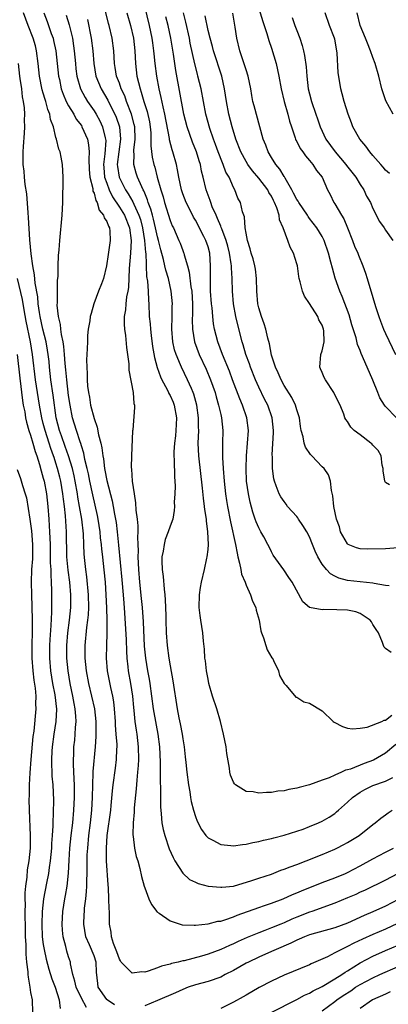
# Model space of a CAD drawing. Units: inches. Extents: x 2646000 to 2649000, y 1554000 to 1557000.
# Drawn here: x 2646217 to 2646275, y 1555176 to 1555332 of the extents above; entities that cross this region are included whole.
import ezdxf

# ---------------------------------------------------------------- set-up
doc = ezdxf.new("R2010")
doc.units = ezdxf.units.IN
doc.header["$MEASUREMENT"] = 0
doc.layers.add('LD26461554_2ft', color=241, linetype='Continuous')

msp = doc.modelspace()

# ---------------------------------------------------------------- linework, layer by layer
at = {"layer": 'LD26461554_2ft'}
for points, elevation in [([(2646276.64, 1555217.36), (2646275, 1555216.02), (2646273.12, 1555214.88), (2646271.65, 1555214.35), (2646269.49, 1555213.49), (2646269, 1555213.36), (2646268.68, 1555213.32), (2646268.05, 1555213), (2646267, 1555212.53), (2646266.09, 1555212.09), (2646265, 1555211.71), (2646263, 1555210.98), (2646261.4, 1555210.6), (2646261, 1555210.47), (2646259.75, 1555210.25), (2646259, 1555210.06), (2646258.03, 1555209.97), (2646257, 1555209.78), (2646256.2, 1555209.8), (2646255, 1555209.69), (2646254.13, 1555209.87), (2646253, 1555209.96), (2646251.33, 1555211), (2646251.15, 1555211.15), (2646251, 1555211.42), (2646250.52, 1555212.52), (2646250.41, 1555213), (2646250.37, 1555213.63), (2646249.96, 1555215.96), (2646249.85, 1555217), (2646249.46, 1555219), (2646248.95, 1555221), (2646248.36, 1555223), (2646247.72, 1555225), (2646247.14, 1555227), (2646247, 1555227.67), (2646246.74, 1555229), (2646246.58, 1555230.58), (2646246.51, 1555231), (2646246.45, 1555232.45), (2646246.29, 1555233.71), (2646246.18, 1555235), (2646245.84, 1555237), (2646245.74, 1555237.74), (2646245.59, 1555239), (2646245.64, 1555241), (2646245.81, 1555242.19), (2646245.96, 1555243), (2646246.44, 1555245), (2646246.83, 1555246.83), (2646246.88, 1555247), (2646247, 1555248.2), (2646247.05, 1555249), (2646246.98, 1555251), (2646246.73, 1555252.73), (2646246.73, 1555253), (2646246.5, 1555254.5), (2646246.46, 1555255), (2646246.29, 1555256.29), (2646246.14, 1555257.86), (2646245.56, 1555263), (2646245.45, 1555265), (2646245.52, 1555267), (2646245.5, 1555267.5), (2646245.51, 1555269), (2646245.23, 1555271), (2646244.74, 1555272.74), (2646244.65, 1555273), (2646244.36, 1555273.64), (2646243.78, 1555275), (2646242.79, 1555277), (2646242.66, 1555277.34), (2646241.94, 1555279), (2646241.71, 1555279.71), (2646241.43, 1555281), (2646241.27, 1555283), (2646241.33, 1555285), (2646241.36, 1555286.64), (2646241.38, 1555287), (2646241.19, 1555289), (2646240.74, 1555291), (2646240.33, 1555292.33), (2646240.2, 1555293), (2646239.98, 1555294.02), (2646239.53, 1555295.53), (2646239.16, 1555297), (2646239, 1555297.57), (2646238.7, 1555299), (2646238.39, 1555300.39), (2646238.21, 1555301), (2646237.97, 1555301.97), (2646237.57, 1555303), (2646237.45, 1555303.45), (2646237, 1555304.47), (2646236.85, 1555304.85), (2646236.76, 1555305), (2646236.53, 1555305.47), (2646235.86, 1555307), (2646235.65, 1555307.65), (2646235.27, 1555309), (2646235.32, 1555310.68), (2646235.28, 1555311), (2646235.29, 1555311.29), (2646235.49, 1555313), (2646235.43, 1555315), (2646235.36, 1555315.36), (2646234.94, 1555317), (2646234.15, 1555319), (2646233.85, 1555319.85), (2646233.3, 1555321), (2646233, 1555321.88), (2646232.57, 1555323), (2646232.36, 1555324.36), (2646232.24, 1555325), (2646232.11, 1555327), (2646231.85, 1555329), (2646231.38, 1555331), (2646231.29, 1555331.29), (2646230.49, 1555334.49)], 8056), ([(2646275.92, 1555231.92), (2646275, 1555232.54), (2646274.77, 1555232.77), (2646274.68, 1555233), (2646274.53, 1555233.47), (2646273.88, 1555235), (2646273.55, 1555235.55), (2646273, 1555236.35), (2646272.77, 1555236.77), (2646272.59, 1555237), (2646271, 1555238.05), (2646270.31, 1555238.31), (2646269, 1555238.6), (2646267.33, 1555238.67), (2646265.29, 1555238.71), (2646265, 1555238.65), (2646263.03, 1555239.03), (2646261.94, 1555239.94), (2646260.27, 1555243), (2646259.74, 1555243.74), (2646258.95, 1555244.95), (2646257.29, 1555247.29), (2646257, 1555247.82), (2646256.62, 1555248.62), (2646256.45, 1555249), (2646255.81, 1555250.19), (2646255.35, 1555251), (2646255.21, 1555251.21), (2646255, 1555251.59), (2646254.58, 1555252.58), (2646254.45, 1555253), (2646254.06, 1555254.06), (2646253.64, 1555255.64), (2646253.37, 1555257), (2646253.08, 1555259), (2646252.99, 1555261), (2646253.07, 1555263), (2646253.25, 1555265), (2646253.36, 1555267), (2646253.11, 1555269), (2646252.42, 1555271), (2646251.99, 1555271.99), (2646250.88, 1555275), (2646250.36, 1555276.36), (2646249.26, 1555279), (2646248.53, 1555281), (2646248.01, 1555283), (2646247.86, 1555283.86), (2646247.73, 1555285), (2646247.63, 1555286.37), (2646247.55, 1555287), (2646247.41, 1555289), (2646247.37, 1555290.63), (2646247.4, 1555293), (2646247.28, 1555295), (2646247, 1555295.99), (2646246.66, 1555297), (2646246.33, 1555297.67), (2646245, 1555300.22), (2646244.71, 1555300.71), (2646244.11, 1555301.89), (2646243.52, 1555303), (2646243, 1555304.4), (2646242.8, 1555305), (2646242.38, 1555307), (2646242.17, 1555308.17), (2646242, 1555309), (2646241.45, 1555311), (2646241.33, 1555311.33), (2646240.92, 1555312.92), (2646240.89, 1555313.11), (2646240.17, 1555317), (2646239.89, 1555318.11), (2646239.6, 1555319.6), (2646239.26, 1555321), (2646238.9, 1555323), (2646238.65, 1555325), (2646238.49, 1555326.49), (2646238.45, 1555327), (2646238.27, 1555328.27), (2646238.19, 1555329), (2646237.78, 1555331), (2646237, 1555334.03)], 8052), ([(2646255, 1555333.69), (2646255.62, 1555331.62), (2646255.86, 1555331), (2646256.29, 1555329.71), (2646256.6, 1555328.6), (2646257, 1555327.42), (2646257.73, 1555325), (2646257.98, 1555323.98), (2646258.17, 1555323), (2646258.53, 1555321), (2646259.01, 1555319), (2646259.58, 1555317), (2646259.87, 1555315.87), (2646260.15, 1555315), (2646260.75, 1555313.25), (2646260.82, 1555313), (2646260.87, 1555312.87), (2646261, 1555312.64), (2646261.54, 1555311.54), (2646261.95, 1555311), (2646262.37, 1555310.37), (2646263, 1555309.67), (2646263.56, 1555309), (2646264.09, 1555308.09), (2646265, 1555307), (2646265.84, 1555305), (2646266.26, 1555304.26), (2646266.86, 1555303), (2646267, 1555302.8), (2646268.05, 1555301), (2646268.41, 1555300.41), (2646269.02, 1555299.02), (2646269.82, 1555297), (2646270.13, 1555296.13), (2646270.62, 1555295), (2646270.72, 1555294.71), (2646271.45, 1555293), (2646271.86, 1555291.86), (2646272.13, 1555291), (2646273, 1555287.98), (2646273.43, 1555286.57), (2646273.94, 1555285), (2646274.24, 1555284.24), (2646274.7, 1555283), (2646275, 1555282.3), (2646276.6, 1555279)], 8042), ([(2646276.91, 1555196.91), (2646275, 1555195.91), (2646271.68, 1555194.32), (2646271, 1555194.02), (2646270.31, 1555193.69), (2646269, 1555193.12), (2646267, 1555192.31), (2646263.38, 1555191), (2646263, 1555190.88), (2646261, 1555190.1), (2646260.22, 1555189.78), (2646259, 1555189.21), (2646258.5, 1555189), (2646257, 1555188.38), (2646255.98, 1555187.98), (2646255, 1555187.63), (2646253.15, 1555186.85), (2646251.76, 1555186.24), (2646251, 1555185.88), (2646250.37, 1555185.63), (2646249, 1555184.99), (2646247, 1555184.25), (2646245.94, 1555183.94), (2646243.21, 1555183.21), (2646243, 1555183.17), (2646242.3, 1555183), (2646241.23, 1555182.77), (2646241, 1555182.68), (2646239.66, 1555182.34), (2646239, 1555182.07), (2646237.57, 1555181.57), (2646237, 1555181.4), (2646236.56, 1555181.44), (2646235, 1555181.23), (2646233.31, 1555183), (2646233.18, 1555183.18), (2646233, 1555183.47), (2646232.6, 1555184.6), (2646232.06, 1555185.94), (2646231.74, 1555187), (2646231.69, 1555187.69), (2646231.45, 1555189), (2646231.44, 1555190.56), (2646231.42, 1555191), (2646231.38, 1555191.38), (2646231.36, 1555193), (2646231.27, 1555194.73), (2646231.22, 1555195.22), (2646230.97, 1555198.97), (2646230.95, 1555201), (2646231.1, 1555203), (2646231.66, 1555207), (2646231.73, 1555207.73), (2646231.93, 1555210.07), (2646232.03, 1555211), (2646232.39, 1555213.61), (2646232.57, 1555215), (2646232.61, 1555216.61), (2646232.63, 1555217), (2646232.63, 1555217.37), (2646232.52, 1555219), (2646232.4, 1555220.4), (2646232.38, 1555221), (2646232.24, 1555223), (2646232.12, 1555224.12), (2646231.96, 1555225), (2646231.65, 1555226.36), (2646231.13, 1555229), (2646230.97, 1555231), (2646231, 1555233), (2646231.06, 1555234.94), (2646231.06, 1555237), (2646231.01, 1555238.99), (2646230.93, 1555241), (2646230.79, 1555243), (2646230.44, 1555246.44), (2646230.39, 1555247), (2646230.24, 1555248.24), (2646230.19, 1555249), (2646230.05, 1555250.05), (2646229.96, 1555251), (2646229.65, 1555253), (2646229.55, 1555253.55), (2646229.19, 1555255.2), (2646228.8, 1555256.8), (2646228.33, 1555259), (2646228.12, 1555260.12), (2646227.93, 1555261), (2646227.57, 1555262.43), (2646227.39, 1555263.39), (2646227, 1555264.56), (2646226.91, 1555264.91), (2646226.79, 1555265.21), (2646226.22, 1555267), (2646225.62, 1555269), (2646225.22, 1555271), (2646225, 1555272.5), (2646224.69, 1555275), (2646224.55, 1555276.55), (2646224.44, 1555277.56), (2646224.36, 1555279), (2646224.26, 1555280.26), (2646224.13, 1555281), (2646223.86, 1555282.14), (2646223.76, 1555283), (2646223.72, 1555283.72), (2646223.37, 1555285), (2646223.19, 1555286.81), (2646223.23, 1555287.23), (2646223.26, 1555290.74), (2646223.33, 1555291.33), (2646223.33, 1555293), (2646223.38, 1555294.62), (2646223.52, 1555295.52), (2646223.63, 1555297), (2646223.96, 1555301), (2646224.09, 1555303), (2646224.1, 1555304.1), (2646224.15, 1555305.85), (2646224.12, 1555307), (2646224.02, 1555309), (2646223.81, 1555310.19), (2646223.64, 1555311), (2646223.44, 1555311.44), (2646223.09, 1555313), (2646223, 1555313.28), (2646222.6, 1555315), (2646222.15, 1555316.15), (2646222.03, 1555317), (2646221.71, 1555317.71), (2646221.39, 1555319), (2646221.28, 1555319.28), (2646221, 1555320.32), (2646220.84, 1555320.84), (2646220.42, 1555323), (2646220.2, 1555325), (2646219.95, 1555327), (2646219.76, 1555327.76), (2646219.42, 1555329), (2646218.62, 1555331), (2646217.86, 1555333)], 8064), ([(2646221.1, 1555333), (2646221.62, 1555331.62), (2646222.26, 1555329.74), (2646222.53, 1555329), (2646222.63, 1555328.63), (2646222.98, 1555327), (2646223.4, 1555323), (2646223.53, 1555322.47), (2646223.83, 1555321), (2646224.13, 1555320.13), (2646224.63, 1555319), (2646225, 1555318.3), (2646225.79, 1555317), (2646226.2, 1555316.2), (2646227, 1555315.17), (2646227.1, 1555315), (2646227.97, 1555313), (2646228.15, 1555312.15), (2646228.23, 1555311), (2646228.16, 1555309.84), (2646228.23, 1555308.23), (2646228.32, 1555307), (2646228.79, 1555305.21), (2646228.83, 1555304.83), (2646229, 1555304.47), (2646229.31, 1555303.31), (2646229.51, 1555303), (2646229.83, 1555301.83), (2646230.51, 1555301), (2646230.59, 1555300.59), (2646231, 1555300), (2646231.27, 1555299.27), (2646231.44, 1555299), (2646231.5, 1555298.5), (2646231.57, 1555297), (2646231.22, 1555294.78), (2646230.98, 1555293), (2646230.48, 1555291), (2646230.19, 1555290.19), (2646229.72, 1555289), (2646228.99, 1555287), (2646228.53, 1555285.47), (2646228.42, 1555285), (2646228.32, 1555284.32), (2646228.1, 1555283), (2646227.99, 1555282.01), (2646227.95, 1555281), (2646227.94, 1555279.94), (2646227.88, 1555279), (2646227.84, 1555278.16), (2646227.86, 1555277), (2646227.94, 1555275.94), (2646227.94, 1555275), (2646227.99, 1555274.01), (2646228.12, 1555273), (2646228.28, 1555272.28), (2646228.46, 1555271), (2646229, 1555268.87), (2646229.5, 1555267.5), (2646229.72, 1555266.28), (2646230.07, 1555265), (2646230.25, 1555264.25), (2646230.39, 1555263), (2646230.5, 1555262.5), (2646230.66, 1555261), (2646230.72, 1555260.72), (2646231, 1555259.09), (2646231.87, 1555255.88), (2646232.04, 1555255), (2646232.23, 1555253.77), (2646232.39, 1555253), (2646232.48, 1555252.47), (2646232.66, 1555251), (2646232.89, 1555248.89), (2646233.4, 1555243.4), (2646233.61, 1555241), (2646233.7, 1555239.7), (2646233.83, 1555238.17), (2646234.07, 1555233.93), (2646234.11, 1555232.11), (2646234.17, 1555231), (2646234.34, 1555229.66), (2646234.39, 1555229), (2646234.76, 1555227), (2646235.05, 1555225), (2646235.21, 1555223.21), (2646235.27, 1555222.73), (2646235.46, 1555221), (2646235.64, 1555219.64), (2646235.75, 1555219), (2646235.97, 1555217), (2646236, 1555215), (2646235.97, 1555214.03), (2646235.87, 1555213), (2646235.74, 1555211.74), (2646235.66, 1555210.34), (2646235.36, 1555207.36), (2646235.34, 1555206.66), (2646235.17, 1555205), (2646235.11, 1555203.11), (2646235.17, 1555202.83), (2646235.39, 1555201), (2646235.67, 1555199.67), (2646235.9, 1555199), (2646236.23, 1555197.77), (2646236.5, 1555196.5), (2646236.91, 1555195), (2646237, 1555194.74), (2646237.65, 1555193), (2646238.07, 1555192.07), (2646238.91, 1555191), (2646238.94, 1555190.94), (2646239.26, 1555190.74), (2646241, 1555189.48), (2646242.9, 1555188.9), (2646244.8, 1555188.8), (2646245, 1555188.81), (2646247, 1555189.02), (2646248.56, 1555189.44), (2646249, 1555189.47), (2646249.65, 1555189.65), (2646251, 1555190.14), (2646251.59, 1555190.41), (2646255, 1555191.63), (2646255.93, 1555191.93), (2646257, 1555192.3), (2646258.87, 1555193), (2646260.34, 1555193.66), (2646261, 1555193.92), (2646261.75, 1555194.25), (2646265, 1555195.56), (2646267, 1555196.3), (2646268.71, 1555197), (2646269, 1555197.13), (2646271, 1555198.2), (2646273, 1555199.3), (2646275, 1555200.34), (2646276.29, 1555201)], 8062), ([(2646224.63, 1555332.63), (2646225.08, 1555331.08), (2646225.58, 1555329), (2646225.78, 1555327.78), (2646225.88, 1555327), (2646226.06, 1555325), (2646226.15, 1555324.15), (2646226.3, 1555323), (2646226.89, 1555321), (2646227.61, 1555319.61), (2646227.99, 1555319), (2646229, 1555317.51), (2646229.32, 1555317), (2646229.93, 1555315.93), (2646230.36, 1555315), (2646230.76, 1555313.24), (2646230.83, 1555313), (2646230.84, 1555312.84), (2646230.7, 1555310.7), (2646230.5, 1555309), (2646230.53, 1555308.53), (2646230.68, 1555307), (2646231, 1555306.05), (2646231.39, 1555305), (2646231.91, 1555303.91), (2646233, 1555302.3), (2646233.79, 1555301), (2646234.58, 1555299), (2646234.86, 1555297), (2646234.78, 1555295), (2646234.57, 1555292.57), (2646234.42, 1555289.58), (2646234.32, 1555289), (2646234.12, 1555288.12), (2646234, 1555287), (2646233.95, 1555286.05), (2646233.77, 1555285), (2646233.77, 1555283.77), (2646233.83, 1555283), (2646233.98, 1555282.02), (2646234.12, 1555280.12), (2646234.3, 1555279), (2646234.5, 1555277.5), (2646234.52, 1555276.52), (2646235.16, 1555273), (2646235.27, 1555271.27), (2646235.37, 1555271), (2646235.39, 1555270.61), (2646235.12, 1555267.12), (2646235.08, 1555266.92), (2646234.91, 1555263), (2646234.87, 1555261.13), (2646234.9, 1555260.9), (2646235.02, 1555258.98), (2646235.32, 1555257), (2646235.57, 1555255.57), (2646235.61, 1555254.39), (2646235.81, 1555253), (2646235.93, 1555251.93), (2646235.93, 1555251), (2646235.88, 1555250.12), (2646235.93, 1555249), (2646235.95, 1555247.95), (2646235.92, 1555247), (2646235.95, 1555246.05), (2646236.01, 1555245), (2646236.19, 1555243), (2646236.46, 1555240.46), (2646236.6, 1555239), (2646236.76, 1555236.76), (2646236.92, 1555232.92), (2646237.11, 1555231), (2646237.45, 1555229), (2646237.7, 1555227.7), (2646237.81, 1555227), (2646238.35, 1555223), (2646238.44, 1555222.44), (2646239.07, 1555219), (2646239.31, 1555217), (2646239.43, 1555214.57), (2646239.45, 1555211.45), (2646239.5, 1555210.5), (2646239.49, 1555207.49), (2646239.52, 1555207), (2646239.6, 1555206.4), (2646239.7, 1555205), (2646239.93, 1555203.93), (2646240.17, 1555203), (2646240.88, 1555200.88), (2646241.5, 1555199.5), (2646241.75, 1555199), (2646243, 1555197.03), (2646244.06, 1555196.06), (2646245, 1555195.6), (2646245.42, 1555195.42), (2646247, 1555195), (2646249, 1555194.8), (2646249.17, 1555194.83), (2646251, 1555195.01), (2646253.89, 1555195.89), (2646255, 1555196.26), (2646257, 1555196.9), (2646258.51, 1555197.49), (2646259, 1555197.65), (2646259.95, 1555198.05), (2646261, 1555198.43), (2646262.49, 1555199), (2646265, 1555199.99), (2646267, 1555200.83), (2646267.34, 1555201), (2646268.43, 1555201.57), (2646269, 1555201.89), (2646270.83, 1555203), (2646273, 1555204.74), (2646273.37, 1555205), (2646274.25, 1555205.75), (2646275, 1555206.28), (2646275.41, 1555206.59), (2646276.08, 1555207)], 8060), ([(2646227.96, 1555331.96), (2646228.55, 1555329), (2646228.8, 1555327), (2646228.96, 1555325), (2646229.3, 1555323), (2646230.11, 1555321), (2646231.18, 1555319.18), (2646231.52, 1555318.48), (2646232.3, 1555317), (2646232.51, 1555316.51), (2646233.01, 1555315), (2646233.18, 1555313), (2646232.91, 1555311), (2646232.68, 1555309), (2646232.7, 1555308.7), (2646232.97, 1555307), (2646233.97, 1555305), (2646234.38, 1555304.38), (2646235.12, 1555303.12), (2646235.27, 1555302.73), (2646236.09, 1555301), (2646236.32, 1555300.32), (2646236.66, 1555299), (2646236.98, 1555297.02), (2646237.14, 1555295.14), (2646237.17, 1555295), (2646237.21, 1555293.21), (2646237.25, 1555293), (2646237.31, 1555291.31), (2646237.44, 1555290.56), (2646237.55, 1555289), (2646237.6, 1555287.6), (2646237.66, 1555287), (2646237.73, 1555285), (2646237.85, 1555283.85), (2646237.9, 1555283), (2646238.01, 1555281.99), (2646238.25, 1555280.26), (2646238.54, 1555278.54), (2646238.96, 1555276.95), (2646239.48, 1555275.48), (2646239.71, 1555275), (2646240.54, 1555273.46), (2646240.77, 1555273), (2646240.83, 1555272.83), (2646241, 1555272.53), (2646241.47, 1555271.47), (2646241.65, 1555271), (2646242.02, 1555269), (2646241.96, 1555267.96), (2646241.92, 1555267), (2646241.84, 1555266.16), (2646241.68, 1555265), (2646241.6, 1555263.6), (2646241.6, 1555263), (2646241.67, 1555262.33), (2646241.69, 1555259.69), (2646241.77, 1555259), (2646241.83, 1555258.17), (2646241.77, 1555257), (2646241.67, 1555255.67), (2646241.71, 1555255), (2646241.67, 1555254.33), (2646241.42, 1555253), (2646241, 1555251.87), (2646240.72, 1555251), (2646240.23, 1555249.77), (2646240.05, 1555249), (2646239.9, 1555247.9), (2646239.7, 1555247), (2646239.68, 1555246.32), (2646239.76, 1555245), (2646239.92, 1555243.92), (2646240.06, 1555241.94), (2646240.18, 1555241), (2646240.24, 1555240.24), (2646240.3, 1555239), (2646240.31, 1555237.69), (2646240.34, 1555237), (2646240.37, 1555235), (2646240.52, 1555233), (2646240.8, 1555231), (2646241, 1555229.78), (2646241.43, 1555227.43), (2646242.15, 1555223), (2646242.41, 1555221.59), (2646242.62, 1555220.62), (2646242.91, 1555219), (2646243, 1555218.29), (2646243.23, 1555217), (2646243.4, 1555215.4), (2646243.48, 1555214.52), (2646243.65, 1555213), (2646243.91, 1555211), (2646244.11, 1555209.89), (2646244.24, 1555209), (2646244.35, 1555208.35), (2646244.69, 1555207), (2646245, 1555205.98), (2646245.26, 1555205.26), (2646245.94, 1555203.94), (2646246.65, 1555203), (2646247, 1555202.61), (2646247.75, 1555202.25), (2646249, 1555201.55), (2646250.57, 1555201.43), (2646251, 1555201.36), (2646252.41, 1555201.59), (2646253, 1555201.63), (2646254.09, 1555201.91), (2646255, 1555202.06), (2646255.74, 1555202.26), (2646257, 1555202.51), (2646257.37, 1555202.63), (2646259, 1555203.02), (2646261, 1555203.66), (2646262.01, 1555204.01), (2646263, 1555204.39), (2646264.45, 1555205), (2646265, 1555205.25), (2646266.1, 1555205.9), (2646267, 1555206.49), (2646267.29, 1555206.71), (2646267.57, 1555207), (2646269, 1555208.27), (2646269.77, 1555209), (2646271, 1555209.86), (2646271.74, 1555210.26), (2646273, 1555210.87), (2646275, 1555211.56), (2646276.18, 1555212.18)], 8058), ([(2646234.17, 1555333), (2646234.76, 1555331), (2646235.21, 1555329), (2646235.42, 1555327), (2646235.53, 1555325), (2646235.78, 1555323), (2646236, 1555322), (2646236.26, 1555321), (2646236.46, 1555320.46), (2646236.88, 1555319), (2646237.4, 1555317.4), (2646237.75, 1555315.75), (2646237.88, 1555315), (2646237.96, 1555314.04), (2646237.99, 1555313), (2646237.97, 1555311.97), (2646238.19, 1555310.19), (2646238.45, 1555309), (2646238.59, 1555308.59), (2646238.98, 1555307), (2646239.53, 1555305), (2646239.9, 1555303.9), (2646240.13, 1555303), (2646241, 1555300.19), (2646241.35, 1555299.35), (2646241.52, 1555299), (2646242.4, 1555297), (2646242.58, 1555296.58), (2646243, 1555295.45), (2646243.14, 1555295.14), (2646243.19, 1555295), (2646243.23, 1555294.77), (2646243.76, 1555293), (2646244.02, 1555292.02), (2646244.29, 1555289.71), (2646244.42, 1555289), (2646244.56, 1555287), (2646244.55, 1555285.45), (2646244.5, 1555284.5), (2646244.52, 1555283), (2646244.86, 1555281), (2646245.62, 1555279), (2646246.68, 1555276.68), (2646247.4, 1555275), (2646248.1, 1555273), (2646248.29, 1555272.29), (2646248.67, 1555271), (2646249, 1555269.52), (2646249.13, 1555269), (2646249.34, 1555267), (2646249.28, 1555265), (2646249.26, 1555262.74), (2646249.36, 1555261), (2646249.53, 1555259), (2646249.77, 1555257), (2646249.92, 1555255.92), (2646250.07, 1555255), (2646250.53, 1555252.53), (2646251.31, 1555249), (2646251.58, 1555247.58), (2646251.72, 1555247), (2646251.98, 1555246.02), (2646252.16, 1555245), (2646252.27, 1555244.27), (2646252.83, 1555243), (2646253, 1555242.57), (2646253.71, 1555241), (2646254.02, 1555240.02), (2646254.52, 1555239), (2646254.6, 1555238.6), (2646255.04, 1555237), (2646255.31, 1555235.31), (2646255.43, 1555235), (2646255.76, 1555234.24), (2646256.13, 1555233), (2646256.35, 1555232.35), (2646257.09, 1555231.09), (2646257.15, 1555231), (2646257.33, 1555230.67), (2646258.09, 1555229), (2646258.28, 1555228.28), (2646259.01, 1555227.01), (2646259.32, 1555226.68), (2646260.87, 1555224.87), (2646261, 1555224.84), (2646262.1, 1555224.1), (2646263, 1555223.89), (2646265, 1555222.68), (2646266.76, 1555221), (2646266.9, 1555220.9), (2646268.22, 1555220.22), (2646269, 1555219.95), (2646269.82, 1555219.82), (2646271, 1555219.93), (2646272.09, 1555220.09), (2646274.43, 1555221), (2646274.79, 1555221.21), (2646275, 1555221.23), (2646276, 1555222)], 8054), ([(2646275.57, 1555242.43), (2646275, 1555242.49), (2646273.21, 1555242.79), (2646273, 1555242.85), (2646269, 1555243.28), (2646267.65, 1555243.65), (2646267, 1555243.95), (2646266.34, 1555244.34), (2646265.69, 1555245), (2646265, 1555245.86), (2646264.32, 1555247), (2646263.9, 1555247.9), (2646263.48, 1555249), (2646263, 1555250.17), (2646262.59, 1555251), (2646261.98, 1555251.98), (2646261.28, 1555253), (2646261.18, 1555253.18), (2646261, 1555253.41), (2646259.56, 1555255), (2646259.34, 1555255.34), (2646259, 1555255.77), (2646258.51, 1555256.51), (2646258.23, 1555257), (2646257.77, 1555258.23), (2646257.46, 1555259), (2646257.36, 1555259.36), (2646257.15, 1555261), (2646257.17, 1555262.83), (2646257.13, 1555263.13), (2646257.33, 1555266.67), (2646257.33, 1555267), (2646257.12, 1555269), (2646256.42, 1555271), (2646255.93, 1555271.93), (2646255, 1555273.82), (2646254.47, 1555275), (2646253.68, 1555277), (2646253.52, 1555277.52), (2646252.97, 1555279), (2646252.54, 1555280.53), (2646252.38, 1555281), (2646251.68, 1555283.67), (2646251.38, 1555285), (2646251.02, 1555287), (2646250.86, 1555289), (2646250.82, 1555291), (2646250.7, 1555292.7), (2646250.7, 1555293), (2646250.67, 1555293.33), (2646250.4, 1555295), (2646250.12, 1555296.12), (2646249.88, 1555297), (2646249.16, 1555298.84), (2646249.09, 1555299.09), (2646249, 1555299.27), (2646248.51, 1555300.51), (2646248.26, 1555301), (2646247.67, 1555302.33), (2646247.42, 1555303), (2646247.32, 1555303.32), (2646246.69, 1555305), (2646246.25, 1555307), (2646245.99, 1555307.99), (2646245.79, 1555309), (2646245.58, 1555309.58), (2646245.15, 1555311), (2646244.54, 1555312.54), (2646243.69, 1555315), (2646243.17, 1555317), (2646241.89, 1555323.89), (2646241.53, 1555326.47), (2646241.11, 1555329), (2646240.68, 1555331), (2646240.36, 1555332.36)], 8050), ([(2646277, 1555248.47), (2646275, 1555248.31), (2646272.24, 1555248.24), (2646271, 1555248.3), (2646270.43, 1555248.43), (2646269.13, 1555249), (2646269, 1555249.09), (2646267.9, 1555251), (2646267.74, 1555251.74), (2646267.26, 1555253), (2646266.86, 1555255), (2646266.69, 1555256.69), (2646266.49, 1555257.51), (2646266.34, 1555259), (2646266, 1555260), (2646265.31, 1555261), (2646265, 1555261.27), (2646263.39, 1555263), (2646263.19, 1555263.19), (2646262.38, 1555264.38), (2646262.17, 1555265), (2646262.01, 1555265.99), (2646261.71, 1555267), (2646261.61, 1555267.61), (2646261.41, 1555269), (2646261.33, 1555269.33), (2646261, 1555270.25), (2646260.78, 1555271), (2646260.21, 1555272.21), (2646259, 1555274.12), (2646258.52, 1555275), (2646258.08, 1555276.08), (2646257.63, 1555277), (2646257, 1555278.91), (2646256.67, 1555280.67), (2646256.41, 1555281.59), (2646256.1, 1555283), (2646255.86, 1555283.86), (2646255.41, 1555285), (2646255, 1555286.38), (2646254.86, 1555287), (2646254.72, 1555289), (2646254.67, 1555291), (2646254.47, 1555292.47), (2646254.39, 1555293), (2646254.1, 1555294.1), (2646253.81, 1555295), (2646253.67, 1555295.67), (2646253.2, 1555297), (2646253, 1555298.15), (2646252.87, 1555299), (2646252.73, 1555300.73), (2646252.45, 1555301.55), (2646252.11, 1555303), (2646251.72, 1555303.72), (2646251.23, 1555305), (2646251, 1555305.4), (2646250.31, 1555307), (2646249.83, 1555307.83), (2646249.39, 1555309), (2646249.27, 1555309.27), (2646248.58, 1555311), (2646248.17, 1555312.17), (2646247.86, 1555313), (2646247.29, 1555314.71), (2646246.66, 1555317), (2646245.92, 1555321), (2646245.41, 1555323), (2646245.31, 1555323.31), (2646244.91, 1555324.91), (2646244.2, 1555328.2), (2646244.05, 1555329), (2646243.49, 1555331.49), (2646243.13, 1555333)], 8048), ([(2646275.62, 1555258.38), (2646275, 1555258.79), (2646274.89, 1555259), (2646274.62, 1555260.62), (2646274.61, 1555261), (2646274.5, 1555261.5), (2646274.31, 1555263), (2646273.83, 1555263.83), (2646273, 1555264.67), (2646272.86, 1555264.86), (2646272.7, 1555265), (2646271, 1555266.32), (2646270.08, 1555267), (2646269.54, 1555267.54), (2646269, 1555268.42), (2646268.74, 1555268.74), (2646268.6, 1555269), (2646268.41, 1555269.59), (2646267.85, 1555271), (2646267.55, 1555271.55), (2646266.85, 1555273), (2646265.52, 1555275), (2646265.34, 1555275.34), (2646265, 1555276.17), (2646264.75, 1555276.75), (2646264.62, 1555277), (2646264.78, 1555279), (2646265, 1555279.59), (2646265.31, 1555281), (2646265.27, 1555282.73), (2646265.24, 1555283), (2646265, 1555283.62), (2646264.49, 1555284.49), (2646264.3, 1555285), (2646263, 1555287.08), (2646262.23, 1555288.23), (2646261.9, 1555289), (2646261.54, 1555290.46), (2646261.37, 1555291), (2646261.31, 1555291.31), (2646261.09, 1555293), (2646261, 1555293.34), (2646260.49, 1555295), (2646259.97, 1555295.97), (2646259.61, 1555297), (2646258.83, 1555299), (2646258.28, 1555300.28), (2646258.2, 1555301), (2646257.85, 1555302.15), (2646257.5, 1555303), (2646257.32, 1555303.32), (2646257, 1555304), (2646256.61, 1555304.61), (2646256.42, 1555305), (2646255, 1555306.84), (2646254, 1555308), (2646253.28, 1555309), (2646253, 1555309.47), (2646252.17, 1555311), (2646251.4, 1555313), (2646250.8, 1555315), (2646250.29, 1555317), (2646249.92, 1555319), (2646249.62, 1555321), (2646249.16, 1555323), (2646247.85, 1555327), (2646247.68, 1555327.68), (2646247.31, 1555329), (2646247, 1555330.22), (2646246.52, 1555332.52)], 8046), ([(2646276.76, 1555269), (2646275, 1555270.78), (2646274.82, 1555271), (2646274.13, 1555272.13), (2646273.77, 1555273), (2646273, 1555274.95), (2646272.09, 1555277), (2646271.17, 1555279.17), (2646271, 1555279.62), (2646270.58, 1555280.58), (2646270.37, 1555281.63), (2646269.71, 1555283.71), (2646269.26, 1555285.26), (2646268.16, 1555288.16), (2646267.77, 1555289), (2646267.08, 1555291.08), (2646266.63, 1555292.63), (2646266.4, 1555293.6), (2646266, 1555295), (2646265.32, 1555297), (2646265, 1555297.64), (2646264.19, 1555299), (2646263, 1555300.51), (2646262.79, 1555300.79), (2646262.67, 1555301), (2646261.99, 1555301.99), (2646261.32, 1555303), (2646261.21, 1555303.21), (2646261, 1555303.51), (2646260.5, 1555304.5), (2646260.23, 1555305), (2646259.16, 1555306.84), (2646259.05, 1555307.05), (2646259, 1555307.12), (2646258.31, 1555308.31), (2646257.71, 1555309), (2646257, 1555310.12), (2646256.47, 1555311), (2646256.1, 1555312.1), (2646255.72, 1555313), (2646255.18, 1555315), (2646254.27, 1555318.27), (2646254.09, 1555319), (2646253.91, 1555319.91), (2646253.73, 1555321), (2646253.33, 1555323), (2646253, 1555323.98), (2646252.76, 1555324.76), (2646252, 1555327), (2646251.53, 1555329), (2646251.29, 1555330.71), (2646250.93, 1555332.93)], 8044), ([(2646260.27, 1555332.27), (2646260.71, 1555331), (2646261, 1555330.2), (2646261.48, 1555329), (2646261.85, 1555327.85), (2646262.08, 1555327), (2646262.24, 1555326.24), (2646262.47, 1555324.47), (2646262.57, 1555323), (2646262.81, 1555321), (2646263, 1555320.18), (2646263.31, 1555319), (2646263.99, 1555317), (2646264.26, 1555316.26), (2646264.69, 1555315), (2646265.61, 1555313), (2646267.05, 1555311), (2646268.76, 1555309), (2646268.86, 1555308.86), (2646270.3, 1555307), (2646271, 1555305.86), (2646271.6, 1555305), (2646272.03, 1555304.03), (2646272.63, 1555303), (2646273, 1555302.07), (2646274.03, 1555300.03), (2646274.78, 1555299), (2646275, 1555298.66), (2646276.17, 1555297)], 8040), ([(2646275.61, 1555307.61), (2646275, 1555308.15), (2646274.62, 1555308.62), (2646274.25, 1555309), (2646273, 1555310.44), (2646272.53, 1555311), (2646271.9, 1555311.9), (2646270.94, 1555313), (2646269.87, 1555315), (2646269.62, 1555315.62), (2646269.11, 1555317), (2646268.46, 1555319), (2646268.17, 1555320.17), (2646267.93, 1555321), (2646267.54, 1555323.54), (2646267.39, 1555326.61), (2646267.34, 1555327), (2646267, 1555328.83), (2646266.96, 1555329), (2646266.19, 1555331), (2646265.5, 1555333)], 8038), ([(2646276.22, 1555317), (2646275.06, 1555319.06), (2646274.44, 1555321), (2646273.97, 1555323), (2646273.37, 1555325), (2646273, 1555325.92), (2646272.64, 1555327), (2646272.17, 1555328.17), (2646271.87, 1555329), (2646271.02, 1555331), (2646270.52, 1555333)], 8036), ([(2646232.25, 1555176.25), (2646231.06, 1555177), (2646231, 1555177.05), (2646229.68, 1555179), (2646229.58, 1555179.58), (2646229.37, 1555181.37), (2646229.35, 1555183), (2646229, 1555183.97), (2646228.7, 1555184.7), (2646228.6, 1555185), (2646228.31, 1555185.69), (2646227.72, 1555187), (2646227.38, 1555189), (2646227.47, 1555190.53), (2646227.48, 1555191), (2646227.51, 1555191.51), (2646227.71, 1555193), (2646227.84, 1555194.16), (2646227.87, 1555195), (2646227.86, 1555195.86), (2646227.91, 1555197), (2646227.93, 1555198.07), (2646227.92, 1555199), (2646227.94, 1555199.94), (2646228, 1555201), (2646228.2, 1555203), (2646228.46, 1555205), (2646228.66, 1555207), (2646228.75, 1555209), (2646228.8, 1555211), (2646228.89, 1555212.89), (2646228.89, 1555213.11), (2646229.25, 1555217), (2646229.35, 1555218.65), (2646229.33, 1555221), (2646229.11, 1555223), (2646228.66, 1555225), (2646228.17, 1555227), (2646227.8, 1555229), (2646227.62, 1555231), (2646227.63, 1555233), (2646227.88, 1555235.88), (2646228.03, 1555237), (2646228.12, 1555237.88), (2646228.17, 1555239), (2646228.14, 1555241), (2646227.87, 1555243.87), (2646227.69, 1555245), (2646227.56, 1555246.44), (2646227.47, 1555247.47), (2646227.42, 1555249), (2646227.34, 1555250.66), (2646227.07, 1555253), (2646226.73, 1555255), (2646226.45, 1555256.45), (2646226.37, 1555257), (2646226.02, 1555259), (2646225.85, 1555259.85), (2646225.58, 1555261), (2646224.98, 1555263), (2646224.47, 1555264.47), (2646223.85, 1555266.15), (2646223.56, 1555267), (2646223.04, 1555269), (2646222.57, 1555272.57), (2646222.21, 1555275), (2646221.98, 1555277), (2646221.9, 1555277.89), (2646221.77, 1555279), (2646221.67, 1555279.67), (2646221.44, 1555281), (2646220.93, 1555283), (2646220.48, 1555285), (2646220.38, 1555285.62), (2646220.2, 1555287), (2646220.12, 1555288.12), (2646219.73, 1555290.27), (2646219.6, 1555291.6), (2646219.33, 1555293), (2646219.08, 1555294.92), (2646218.89, 1555297.11), (2646218.67, 1555300.67), (2646218.59, 1555301.41), (2646218.4, 1555304.4), (2646218.14, 1555305.86), (2646218.05, 1555307), (2646217.99, 1555307.99), (2646217.83, 1555309), (2646217.8, 1555310.2), (2646217.81, 1555311), (2646217.85, 1555311.85), (2646218.03, 1555313.97), (2646218.07, 1555315), (2646218.04, 1555316.04), (2646218.07, 1555317), (2646218.04, 1555317.96), (2646217.89, 1555319), (2646217.73, 1555319.73), (2646217.59, 1555321), (2646217.37, 1555322.63), (2646217.31, 1555323), (2646217.09, 1555325)], 8066), ([(2646227.8, 1555175.8), (2646227, 1555177.28), (2646226.17, 1555179), (2646225.99, 1555179.99), (2646225.68, 1555181), (2646225.3, 1555182.7), (2646225.27, 1555183), (2646225, 1555183.81), (2646224.73, 1555184.73), (2646224.65, 1555185), (2646224.55, 1555185.45), (2646224.14, 1555187), (2646224.03, 1555188.03), (2646223.96, 1555189), (2646224.07, 1555191), (2646224.38, 1555193), (2646224.49, 1555193.51), (2646224.74, 1555195), (2646224.96, 1555197.04), (2646225.07, 1555199.07), (2646225.2, 1555201), (2646225.42, 1555203), (2646225.65, 1555205), (2646225.83, 1555207), (2646225.92, 1555209), (2646225.9, 1555211), (2646225.89, 1555211.89), (2646225.74, 1555214.26), (2646225.75, 1555215), (2646225.8, 1555215.8), (2646225.83, 1555217), (2646225.96, 1555218.04), (2646226.04, 1555219), (2646226.08, 1555220.08), (2646226.16, 1555221), (2646226.14, 1555221.86), (2646226.03, 1555223), (2646225.86, 1555223.86), (2646225.67, 1555225), (2646225.24, 1555227), (2646224.9, 1555229), (2646224.73, 1555231), (2646224.72, 1555233), (2646224.88, 1555235), (2646225.13, 1555237), (2646225.33, 1555239), (2646225.36, 1555241), (2646225.18, 1555243), (2646224.91, 1555244.91), (2646224.71, 1555247), (2646224.64, 1555251), (2646224.49, 1555253.51), (2646224.32, 1555255), (2646224.16, 1555256.16), (2646224.08, 1555257), (2646223.74, 1555259), (2646223.59, 1555259.59), (2646223.25, 1555261), (2646223, 1555261.81), (2646222.7, 1555262.7), (2646222.62, 1555263), (2646222.17, 1555264.17), (2646221.93, 1555265), (2646221.27, 1555267), (2646221, 1555268.12), (2646220.77, 1555269), (2646220.4, 1555271), (2646220.08, 1555273), (2646219.79, 1555275), (2646219.31, 1555279), (2646218.97, 1555281), (2646218.28, 1555284.28), (2646217.96, 1555286.04), (2646217.7, 1555287.7), (2646216.9, 1555291)], 8068), ([(2646216.87, 1555279), (2646217.28, 1555275.28), (2646217.72, 1555271.72), (2646217.84, 1555271), (2646218.07, 1555269.93), (2646218.21, 1555269), (2646218.33, 1555268.33), (2646218.74, 1555267), (2646219, 1555266.26), (2646219.37, 1555265), (2646219.69, 1555263.69), (2646219.96, 1555263), (2646220.38, 1555261.62), (2646220.64, 1555260.64), (2646221, 1555259.48), (2646221.12, 1555259), (2646221.5, 1555257), (2646221.7, 1555255), (2646221.85, 1555253), (2646221.94, 1555251.94), (2646221.98, 1555251), (2646222.01, 1555249.99), (2646222.06, 1555249), (2646222.1, 1555247), (2646222.09, 1555246.09), (2646222.17, 1555245), (2646222.16, 1555244.16), (2646222.26, 1555243), (2646222.31, 1555241.69), (2646222.3, 1555238.3), (2646222.2, 1555236.2), (2646222.02, 1555233.98), (2646221.97, 1555233), (2646221.95, 1555231), (2646222.12, 1555229), (2646222.45, 1555227), (2646222.8, 1555225.2), (2646223.06, 1555222.94), (2646222.98, 1555221), (2646222.67, 1555219), (2646222.39, 1555217), (2646222.34, 1555216.34), (2646222.29, 1555215), (2646222.28, 1555214.28), (2646222.36, 1555213), (2646222.37, 1555212.37), (2646222.49, 1555211), (2646222.59, 1555208.59), (2646222.58, 1555206.58), (2646222.51, 1555205), (2646222.51, 1555204.51), (2646222.41, 1555203), (2646222.29, 1555201.71), (2646222.27, 1555201), (2646222.09, 1555199), (2646221.91, 1555197.91), (2646221.8, 1555197), (2646221.48, 1555195.48), (2646221.01, 1555193), (2646220.81, 1555191), (2646220.75, 1555189), (2646220.84, 1555187), (2646221, 1555185.79), (2646221.12, 1555185), (2646221.46, 1555183.46), (2646221.88, 1555181.88), (2646222.35, 1555180.35), (2646222.85, 1555179), (2646223.5, 1555177), (2646223.66, 1555175.66)], 8070), ([(2646216.85, 1555260.85), (2646217.4, 1555259.4), (2646217.72, 1555258.28), (2646218.15, 1555257), (2646218.33, 1555256.33), (2646218.88, 1555253), (2646219.16, 1555251.16), (2646219.31, 1555249), (2646219.27, 1555247.27), (2646219.27, 1555246.73), (2646219.15, 1555245), (2646219.09, 1555243), (2646219.12, 1555241), (2646219.19, 1555239.19), (2646219.25, 1555237), (2646219.25, 1555235.25), (2646219.18, 1555233), (2646219.17, 1555231), (2646219.33, 1555229), (2646219.51, 1555227.51), (2646219.71, 1555226.29), (2646219.81, 1555225), (2646219.77, 1555223.77), (2646219.81, 1555223), (2646219.49, 1555219.49), (2646219.37, 1555218.63), (2646219.02, 1555215.02), (2646218.87, 1555212.87), (2646218.78, 1555211), (2646218.75, 1555209.25), (2646218.73, 1555208.73), (2646218.76, 1555207), (2646218.93, 1555203), (2646218.92, 1555201), (2646218.72, 1555199), (2646218.46, 1555197.54), (2646218.39, 1555196.39), (2646218.18, 1555195), (2646218.07, 1555193.93), (2646218.07, 1555193), (2646218.11, 1555192.11), (2646218.07, 1555191), (2646218.07, 1555189.93), (2646218.11, 1555189), (2646218.16, 1555187), (2646218.24, 1555185.76), (2646218.23, 1555184.23), (2646218.36, 1555183), (2646218.54, 1555181.46), (2646218.55, 1555181), (2646218.59, 1555180.59), (2646218.88, 1555179), (2646219, 1555178.2), (2646219.24, 1555177), (2646219.29, 1555175)], 8072), ([(2646277, 1555192.87), (2646275, 1555191.83), (2646273, 1555190.92), (2646271.64, 1555190.36), (2646269, 1555189.15), (2646267, 1555188.4), (2646263, 1555187.3), (2646262.23, 1555187), (2646261.39, 1555186.61), (2646261, 1555186.47), (2646260.04, 1555185.96), (2646257.77, 1555185), (2646257, 1555184.64), (2646255, 1555183.75), (2646253.37, 1555183), (2646253, 1555182.81), (2646251, 1555181.64), (2646249.72, 1555181), (2646249, 1555180.62), (2646247, 1555179.93), (2646245, 1555179.38), (2646243.87, 1555179), (2646243, 1555178.67), (2646241.86, 1555178.14), (2646239, 1555176.9), (2646237, 1555176.1)], 8066), ([(2646276.9, 1555189.1), (2646275, 1555188.21), (2646273, 1555187.35), (2646271.38, 1555186.62), (2646270.02, 1555185.98), (2646269, 1555185.43), (2646268.69, 1555185.31), (2646268.07, 1555185), (2646267, 1555184.43), (2646265.83, 1555183.83), (2646263.28, 1555182.72), (2646263, 1555182.57), (2646259, 1555180.9), (2646257, 1555179.95), (2646255.05, 1555178.95), (2646253, 1555177.78), (2646252.52, 1555177.48), (2646251, 1555176.64), (2646249, 1555175.64)], 8068), ([(2646256.94, 1555175), (2646261, 1555177.08), (2646262.24, 1555177.76), (2646263, 1555178.08), (2646263.58, 1555178.42), (2646265, 1555179.12), (2646267, 1555180.32), (2646268.09, 1555181), (2646268.62, 1555181.38), (2646269, 1555181.59), (2646271, 1555182.85), (2646273, 1555183.92), (2646275, 1555184.81), (2646277, 1555185.66)], 8070), ([(2646265, 1555175.27), (2646267, 1555176.74), (2646267.32, 1555177), (2646268.31, 1555177.69), (2646269.53, 1555178.47), (2646270.29, 1555179), (2646271, 1555179.45), (2646273, 1555180.52), (2646274.13, 1555181), (2646277, 1555182.28)], 8072), ([(2646275.72, 1555178.28), (2646275, 1555177.93), (2646272.97, 1555177), (2646271, 1555175.63)], 8074)]:
    msp.add_lwpolyline(points, dxfattribs=dict(at, elevation=elevation))

doc.saveas('drawing.dxf')
